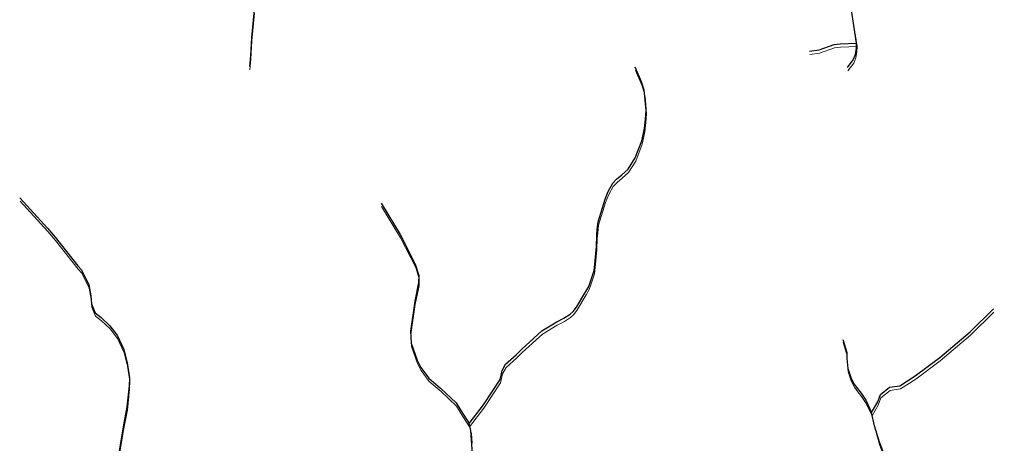
# Model space of a CAD drawing. Units: millimetres. Extents: x 602831 to 628587, y 7012564 to 7026344.
# Drawn here: x 614129 to 615203, y 7021359 to 7021821 of the extents above; entities that cross this region are included whole.
import ezdxf

# ---------------------------------------------------------------- set-up
doc = ezdxf.new("R2010")
doc.units = ezdxf.units.MM
doc.layers.add('CURSO DAGUA', color=4, linetype='Continuous')
doc.layers.add('HID_Trecho_Drenagem_L', color=5, linetype='Continuous', lineweight=0)

msp = doc.modelspace()

# ---------------------------------------------------------------- linework, layer by layer
at = {"layer": 'CURSO DAGUA'}
for points in [[(615031.7521, 7021769.0591), (615038.1831, 7021777.4041), (615040.4911, 7021782.9691), (615041.7251, 7021789.8741), (615041.8321, 7021795.3721), (615034.8301, 7021841.2401)], [(614384.973, 7021831.834), (614382.002, 7021801.663), (614380.903, 7021781.71), (614379.849, 7021770.168)], [(614990.2791, 7021786.5861), (615001.0311, 7021788.0271), (615017.1501, 7021793.9841), (615023.7671, 7021794.8451), (615041.8321, 7021795.3721)], [(614523.4301, 7021621.0171), (614544.0251, 7021586.5921), (614560.6741, 7021554.4981), (614564.5641, 7021542.0501), (614564.3021, 7021534.4631), (614560.0111, 7021514.0321), (614555.3211, 7021481.1761), (614556.0181, 7021468.0861), (614562.5151, 7021449.7951), (614566.6511, 7021441.8541), (614575.3841, 7021430.1491), (614588.3001, 7021419.1901), (614605.1471, 7021403.1511), (614610.3801, 7021394.8741), (614619.21005, 7021380.74905), (614634.8271, 7021400.7881), (614653.2361, 7021428.7291), (614654.2927, 7021433.4491), (614655.2951, 7021438.5173), (614659.1705, 7021445.2893), (614670.7331, 7021455.6271), (614676.6771, 7021461.5611), (614698.7351, 7021481.5911), (614714.9881, 7021491.6151), (614722.7611, 7021495.4241), (614729.4461, 7021499.8041), (614732.5861, 7021502.9331), (614736.5221, 7021507.3661), (614746.5371, 7021524.6601), (614749.7241, 7021530.2081), (614752.0471, 7021536.5421), (614755.5591, 7021547.4731), (614756.4611, 7021554.2751), (614758.0481, 7021573.7131), (614758.5091, 7021586.1331), (614759.0641, 7021592.0611), (614760.0001, 7021600.6231), (614767.5201, 7021625.3351), (614771.0951, 7021633.8451), (614776.1101, 7021642.8761), (614780.1491, 7021646.9781), (614785.8501, 7021651.7071), (614792.7951, 7021658.1711), (614800.5131, 7021670.4501), (614807.4681, 7021688.7941), (614810.3701, 7021702.2671), (614811.7261, 7021712.6341), (614812.2351, 7021721.8641), (614811.0491, 7021737.2311), (614810.0291, 7021744.1801), (614807.2331, 7021753.1431), (614800.4481, 7021769.1141)], [(614129.3221, 7021626.7481), (614159.6021, 7021593.8091), (614168.0161, 7021583.9751), (614192.8061, 7021552.6061), (614196.7401, 7021548.0761), (614204.5701, 7021531.9761), (614206.8121, 7021519.7571), (614207.6441, 7021511.1751), (614210.3531, 7021503.7921), (614211.6581, 7021501.1451), (614218.2281, 7021496.0501), (614227.4191, 7021487.6411), (614235.4991, 7021477.0401), (614242.8891, 7021461.1631), (614246.5491, 7021446.8461), (614248.8771, 7021430.3371), (614248.6101, 7021421.7611), (614246.2831, 7021398.6801), (614242.2041, 7021376.9281), (614236.9761, 7021346.1641)], [(615026.8731, 7021472.3981), (615030.9931, 7021458.0191), (615031.1991, 7021451.6351), (615032.0861, 7021440.6191), (615035.4141, 7021430.7651), (615038.9081, 7021423.7681), (615042.8261, 7021418.7971), (615046.7441, 7021413.8271), (615051.7651, 7021406.1401), (615058.21105, 7021392.5961), (615064.9851, 7021404.3981), (615067.7771, 7021412.2631), (615077.8281, 7021420.0981), (615089.0821, 7021421.8591), (615105.7921, 7021432.7541), (615132.5771, 7021452.6921), (615165.4531, 7021480.4321), (615191.0211, 7021505.6731)], [(615213.349, 7021089.198), (615193.426, 7021111.143), (615162.763, 7021146.385), (615148.329, 7021167.784), (615130.53, 7021202.777), (615122.655, 7021222.068), (615103.937, 7021260.708), (615088.309, 7021305.558), (615078.583, 7021331.485), (615072.889, 7021344.135), (615066.599, 7021360.095), (615061.452, 7021378.234), (615058.21105, 7021392.5961)], [(614624.039, 7021332.631), (614622.079, 7021362.5881), (614621.3691, 7021373.479), (614619.21005, 7021380.74905)]]:
    msp.add_lwpolyline(points, dxfattribs=at)
at = {"layer": 'HID_Trecho_Drenagem_L'}
for points in [[(615032.17148, 7021765.44675), (615038.60248, 7021773.79175), (615040.91048, 7021779.35675), (615042.14448, 7021786.26175), (615042.25148, 7021791.75975), (615035.24948, 7021837.62775)], [(614385.39238, 7021828.22165), (614382.42138, 7021798.05065), (614381.32238, 7021778.09765), (614380.26838, 7021766.55565)], [(614990.69848, 7021782.97375), (615001.45048, 7021784.41475), (615017.56948, 7021790.37175), (615024.18648, 7021791.23275), (615042.25148, 7021791.75975)], [(614523.84948, 7021617.40475), (614544.44448, 7021582.97975), (614561.09348, 7021550.88575), (614564.98348, 7021538.43775), (614564.72148, 7021530.85075), (614560.43048, 7021510.41975), (614555.74048, 7021477.56375), (614556.43748, 7021464.47375), (614562.93448, 7021446.18275), (614567.07048, 7021438.24175), (614575.80348, 7021426.53675), (614588.71948, 7021415.57775), (614605.56648, 7021399.53875), (614610.79948, 7021391.26175), (614619.62943, 7021377.1367), (614635.24648, 7021397.17575), (614653.65548, 7021425.11675), (614654.71208, 7021429.83675), (614655.71448, 7021434.90495), (614659.58988, 7021441.67695), (614671.15248, 7021452.01475), (614677.09648, 7021457.94875), (614699.15448, 7021477.97875), (614715.40748, 7021488.00275), (614723.18048, 7021491.81175), (614729.86548, 7021496.19175), (614733.00548, 7021499.32075), (614736.94148, 7021503.75375), (614746.95648, 7021521.04775), (614750.14348, 7021526.59575), (614752.46648, 7021532.92975), (614755.97848, 7021543.86075), (614756.88048, 7021550.66275), (614758.46748, 7021570.10075), (614758.92848, 7021582.52075), (614759.48348, 7021588.44875), (614760.41948, 7021597.01075), (614767.93948, 7021621.72275), (614771.51448, 7021630.23275), (614776.52948, 7021639.26375), (614780.56848, 7021643.36575), (614786.26948, 7021648.09475), (614793.21448, 7021654.55875), (614800.93248, 7021666.83775), (614807.88748, 7021685.18175), (614810.78948, 7021698.65475), (614812.14548, 7021709.02175), (614812.65448, 7021718.25175), (614811.46848, 7021733.61875), (614810.44848, 7021740.56775), (614807.65248, 7021749.53075), (614800.86748, 7021765.50175)], [(614129.74148, 7021623.13575), (614160.02148, 7021590.19675), (614168.43548, 7021580.36275), (614193.22548, 7021548.99375), (614197.15948, 7021544.46375), (614204.98948, 7021528.36375), (614207.23148, 7021516.14475), (614208.06348, 7021507.56275), (614210.77248, 7021500.17975), (614212.07748, 7021497.53275), (614218.64748, 7021492.43775), (614227.83848, 7021484.02875), (614235.91848, 7021473.42775), (614243.30848, 7021457.55075), (614246.96848, 7021443.23375), (614249.29648, 7021426.72475), (614249.02948, 7021418.14875), (614246.70248, 7021395.06775), (614242.62348, 7021373.31575), (614237.39548, 7021342.55175)], [(615027.29248, 7021468.78575), (615031.41248, 7021454.40675), (615031.61848, 7021448.02275), (615032.50548, 7021437.00675), (615035.83348, 7021427.15275), (615039.32748, 7021420.15575), (615043.24548, 7021415.18475), (615047.16348, 7021410.21475), (615052.18448, 7021402.52775), (615058.63043, 7021388.98375), (615065.40448, 7021400.78575), (615068.19648, 7021408.65075), (615078.24748, 7021416.48575), (615089.50148, 7021418.24675), (615106.21148, 7021429.14175), (615132.99648, 7021449.07975), (615165.87248, 7021476.81975), (615191.44048, 7021502.06075)], [(615213.76838, 7021085.58565), (615193.84538, 7021107.53065), (615163.18238, 7021142.77265), (615148.74838, 7021164.17165), (615130.94938, 7021199.16465), (615123.07438, 7021218.45565), (615104.35638, 7021257.09565), (615088.72838, 7021301.94565), (615079.00238, 7021327.87265), (615073.30838, 7021340.52265), (615067.01838, 7021356.48265), (615061.87138, 7021374.62165), (615058.63043, 7021388.98375)], [(614622.49838, 7021358.97575), (614621.78848, 7021369.86665), (614619.62943, 7021377.1367)]]:
    msp.add_lwpolyline(points, dxfattribs=at)

doc.saveas('drawing.dxf')
